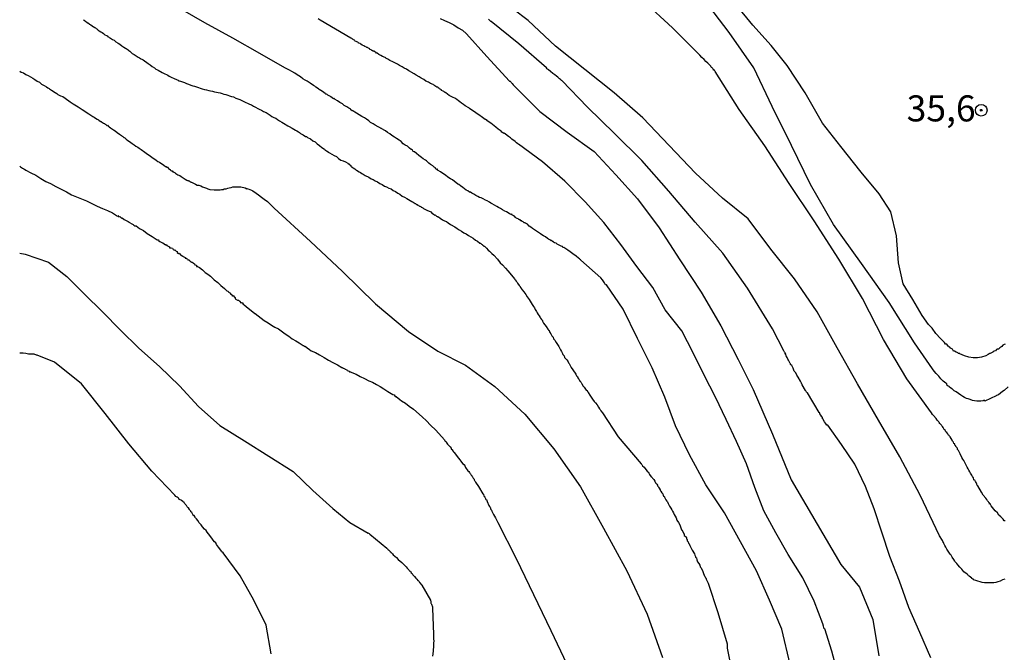
# Model space of a CAD drawing. Extents: x 182845 to 183700, y 1674219 to 1675509.
# Drawn here: x 182853 to 182947, y 1674397 to 1674458 of the extents above; entities that cross this region are included whole.
import ezdxf

# ---------------------------------------------------------------- set-up
doc = ezdxf.new("R2010")
doc.units = 0
doc.header["$MEASUREMENT"] = 0
doc.layers.get('0').update_dxf_attribs({"linetype": 'CONTINUOUS'})
for name, color, linetype in [('V-CURVA_DE_NIVEL', 40, 'CONTINUOUS'), ('V-CURVA_MESTRA', 30, 'CONTINUOUS'), ('V-PONTO_DE_APARELHO', 4, 'CONTINUOUS'), ('V-TEXTO_DE_ALTIMETRIA', 2, 'CONTINUOUS')]:
    doc.layers.add(name, color=color, linetype=linetype)

# ---------------------------------------------------------------- blocks, each defined once
blk = doc.blocks.new('805')
at = {"color": 0, "linetype": 'ByBlock', "lineweight": -2}
for radius in [0.562, 0.0806]:
    blk.add_circle((0.003, 0.002), radius, dxfattribs=at)

msp = doc.modelspace()

# ---------------------------------------------------------------- linework, layer by layer
at = {"layer": 'V-CURVA_DE_NIVEL'}
for points in [[(182947.169, 1674404.072), (182946.949, 1674403.992), (182946.729, 1674403.882), (182946.509, 1674403.812), (182946.299, 1674403.742), (182946.109, 1674403.702), (182945.889, 1674403.702), (182945.669, 1674403.702), (182945.449, 1674403.702), (182945.229, 1674403.722), (182945.009, 1674403.742), (182944.789, 1674403.812), (182944.579, 1674403.882), (182944.389, 1674403.942), (182944.169, 1674404.012), (182944.149, 1674404.052), (182944.079, 1674404.102), (182944.009, 1674404.142), (182943.989, 1674404.162), (182943.749, 1674404.342), (182943.709, 1674404.382), (182943.679, 1674404.402), (182943.639, 1674404.452), (182943.549, 1674404.552), (182943.249, 1674404.782), (182943.039, 1674405.022), (182942.839, 1674405.222), (182942.649, 1674405.442), (182942.569, 1674405.562), (182942.409, 1674405.742), (182942.359, 1674405.792), (182942.269, 1674405.962), (182942.119, 1674406.182), (182942.009, 1674406.362), (182941.969, 1674406.392), (182941.919, 1674406.452), (182941.589, 1674406.942), (182941.499, 1674407.132), (182941.409, 1674407.312), (182941.299, 1674407.492), (182941.279, 1674407.582), (182941.209, 1674407.692), (182941.169, 1674407.792), (182940.889, 1674408.232), (182939.039, 1674412.122), (182937.079, 1674415.812), (182935.049, 1674419.332), (182933.019, 1674422.832), (182931.059, 1674426.292), (182929.129, 1674429.742), (182926.959, 1674432.912), (182924.699, 1674435.762), (182922.509, 1674438.662), (182920.039, 1674440.652), (182917.459, 1674443.062), (182914.929, 1674445.722), (182912.399, 1674448.382), (182909.649, 1674450.772), (182906.829, 1674453.022), (182904.009, 1674455.272), (182901.399, 1674457.722), (182898.489, 1674459.942)], [(182926.549, 1674395.872), (182925.759, 1674399.252), (182924.569, 1674402.052), (182923.309, 1674404.852), (182921.769, 1674407.652), (182920.229, 1674410.452), (182918.439, 1674413.142), (182916.879, 1674415.992), (182915.549, 1674418.792), (182914.499, 1674421.552), (182913.289, 1674424.372), (182911.899, 1674427.192), (182910.499, 1674430.012), (182908.899, 1674432.332), (182908.819, 1674432.342), (182908.709, 1674432.542), (182908.509, 1674432.822), (182908.349, 1674433.002), (182906.429, 1674434.692), (182906.449, 1674434.722), (182906.389, 1674434.772), (182906.299, 1674434.822), (182906.219, 1674434.902), (182905.989, 1674435.082), (182905.679, 1674435.322), (182905.419, 1674435.502), (182905.179, 1674435.652), (182904.909, 1674435.852), (182904.809, 1674435.942), (182904.779, 1674435.922), (182904.719, 1674435.912), (182904.669, 1674436.012), (182904.559, 1674436.052), (182904.429, 1674436.112), (182904.299, 1674436.182), (182904.179, 1674436.252), (182904.069, 1674436.342), (182903.919, 1674436.382), (182903.829, 1674436.422), (182903.829, 1674436.472), (182903.769, 1674436.512), (182903.699, 1674436.492), (182903.649, 1674436.582), (182903.589, 1674436.562), (182903.569, 1674436.582), (182903.479, 1674436.652), (182903.339, 1674436.712), (182903.239, 1674436.782), (182903.039, 1674436.932), (182902.859, 1674437.042), (182902.709, 1674437.152), (182902.559, 1674437.242), (182902.389, 1674437.352), (182902.199, 1674437.492), (182901.979, 1674437.622), (182901.799, 1674437.752), (182901.649, 1674437.882), (182901.489, 1674437.972), (182901.319, 1674438.162), (182901.139, 1674438.262), (182901.099, 1674438.302), (182901.009, 1674438.302), (182900.919, 1674438.392), (182900.809, 1674438.432), (182900.789, 1674438.482), (182900.679, 1674438.472), (182900.629, 1674438.582), (182900.519, 1674438.612), (182900.499, 1674438.612), (182900.429, 1674438.672), (182900.339, 1674438.702), (182900.319, 1674438.702), (182900.199, 1674438.782), (182900.149, 1674438.802), (182900.149, 1674438.872), (182899.969, 1674438.962), (182899.949, 1674438.982), (182899.879, 1674438.982), (182899.799, 1674439.112), (182899.729, 1674439.092), (182899.709, 1674439.092), (182899.669, 1674439.132), (182899.639, 1674439.152), (182899.549, 1674439.202), (182899.309, 1674439.332), (182899.149, 1674439.422), (182898.909, 1674439.542), (182898.729, 1674439.652), (182898.539, 1674439.762), (182898.359, 1674439.852), (182897.919, 1674440.112), (182897.809, 1674440.182), (182897.679, 1674440.282), (182897.449, 1674440.402), (182897.279, 1674440.482), (182897.059, 1674440.592), (182896.859, 1674440.702), (182896.709, 1674440.722), (182896.549, 1674440.812), (182896.349, 1674440.922), (182896.159, 1674441.032), (182895.979, 1674441.132), (182895.839, 1674441.232), (182895.759, 1674441.252), (182895.579, 1674441.362), (182895.429, 1674441.432), (182895.279, 1674441.542), (182895.099, 1674441.682), (182894.879, 1674441.832), (182894.729, 1674441.962), (182894.639, 1674442.002), (182894.119, 1674442.422), (182893.929, 1674442.532), (182893.769, 1674442.622), (182893.349, 1674442.932), (182893.179, 1674443.042), (182892.959, 1674443.182), (182892.739, 1674443.332), (182892.689, 1674443.352), (182892.689, 1674443.432), (182892.609, 1674443.442), (182892.589, 1674443.422), (182892.489, 1674443.522), (182892.489, 1674443.572), (182892.359, 1674443.622), (182892.319, 1674443.662), (182892.229, 1674443.772), (182892.149, 1674443.812), (182892.119, 1674443.832), (182892.079, 1674443.862), (182892.009, 1674443.902), (182891.839, 1674444.032), (182891.719, 1674444.142), (182891.639, 1674444.212), (182891.609, 1674444.232), (182891.529, 1674444.302), (182891.299, 1674444.452), (182891.129, 1674444.572), (182890.889, 1674444.762), (182890.649, 1674444.942), (182890.449, 1674445.122), (182890.419, 1674445.112), (182890.319, 1674445.182), (182890.269, 1674445.312), (182890.199, 1674445.332), (182890.129, 1674445.342), (182889.979, 1674445.472), (182889.789, 1674445.642), (182889.579, 1674445.752), (182889.389, 1674445.892), (182889.179, 1674446.092), (182888.989, 1674446.242), (182888.739, 1674446.392), (182888.549, 1674446.532), (182888.299, 1674446.682), (182888.109, 1674446.832), (182887.859, 1674446.972), (182887.669, 1674447.122), (182887.599, 1674447.162), (182887.329, 1674447.322), (182887.289, 1674447.342), (182887.249, 1674447.362), (182887.209, 1674447.392), (182887.159, 1674447.412), (182886.959, 1674447.522), (182886.689, 1674447.672), (182886.499, 1674447.812), (182886.249, 1674447.942), (182886.079, 1674448.092), (182885.849, 1674448.232), (182885.659, 1674448.362), (182885.409, 1674448.512), (182884.889, 1674448.822), (182884.729, 1674448.932), (182884.539, 1674449.062), (182884.489, 1674449.042), (182884.339, 1674449.132), (182884.339, 1674449.202), (182884.159, 1674449.292), (182883.979, 1674449.422), (182883.719, 1674449.572), (182883.539, 1674449.722), (182883.279, 1674449.862), (182883.069, 1674450.012), (182882.849, 1674450.142), (182882.749, 1674450.232), (182882.679, 1674450.212), (182882.419, 1674450.402), (182882.389, 1674450.412), (182882.329, 1674450.452), (182882.129, 1674450.562), (182882.079, 1674450.602), (182881.999, 1674450.642), (182881.959, 1674450.652), (182881.869, 1674450.722), (182881.639, 1674450.892), (182881.309, 1674451.112), (182881.229, 1674451.162), (182880.999, 1674451.332), (182880.879, 1674451.402), (182880.759, 1674451.472), (182880.449, 1674451.692), (182880.169, 1674451.882), (182879.949, 1674451.992), (182879.749, 1674452.112), (182879.499, 1674452.302), (182879.199, 1674452.502), (182878.959, 1674452.662), (182878.669, 1674452.832), (182878.469, 1674452.952), (182878.199, 1674453.082), (182878.009, 1674453.172), (182875.599, 1674454.562), (182873.019, 1674456.042), (182870.319, 1674457.502), (182867.369, 1674459.212)], [(182947.189, 1674409.672), (182947.109, 1674409.672), (182946.999, 1674409.842), (182946.899, 1674409.942), (182946.799, 1674410.042), (182946.599, 1674410.222), (182946.459, 1674410.422), (182946.239, 1674410.642), (182945.869, 1674411.122), (182945.779, 1674411.242), (182945.779, 1674411.302), (182945.709, 1674411.282), (182945.689, 1674411.412), (182945.649, 1674411.432), (182945.609, 1674411.482), (182945.579, 1674411.522), (182945.519, 1674411.592), (182945.449, 1674411.702), (182945.339, 1674411.852), (182945.099, 1674412.122), (182944.919, 1674412.432), (182944.569, 1674413.022), (182944.559, 1674413.052), (182944.499, 1674413.052), (182944.469, 1674413.182), (182944.409, 1674413.352), (182944.369, 1674413.462), (182944.299, 1674413.562), (182944.229, 1674413.542), (182944.209, 1674413.622), (182944.149, 1674413.792), (182944.059, 1674413.932), (182943.989, 1674414.042), (182943.889, 1674414.232), (182943.819, 1674414.372), (182943.729, 1674414.522), (182943.659, 1674414.652), (182943.559, 1674414.812), (182943.399, 1674415.142), (182943.329, 1674415.272), (182943.219, 1674415.472), (182943.149, 1674415.602), (182943.049, 1674415.762), (182942.889, 1674416.092), (182942.709, 1674416.422), (182942.629, 1674416.532), (182942.609, 1674416.622), (182942.579, 1674416.682), (182942.469, 1674416.802), (182942.449, 1674416.862), (182942.409, 1674416.912), (182942.379, 1674416.972), (182942.359, 1674417.062), (182942.279, 1674417.082), (182942.279, 1674417.112), (182942.249, 1674417.222), (182942.159, 1674417.312), (182942.099, 1674417.412), (182942.029, 1674417.562), (182941.909, 1674417.732), (182941.879, 1674417.782), (182941.859, 1674417.792), (182941.829, 1674417.852), (182941.769, 1674417.882), (182941.699, 1674418.012), (182941.609, 1674418.142), (182941.519, 1674418.212), (182941.429, 1674418.362), (182941.429, 1674418.402), (182941.329, 1674418.452), (182941.239, 1674418.622), (182941.169, 1674418.742), (182941.129, 1674418.782), (182941.079, 1674418.852), (182941.039, 1674418.912), (182941.019, 1674418.932), (182940.929, 1674419.032), (182940.879, 1674419.112), (182940.839, 1674419.162), (182940.779, 1674419.242), (182940.669, 1674419.352), (182940.579, 1674419.502), (182940.329, 1674419.792), (182940.229, 1674419.892), (182940.139, 1674420.042), (182937.749, 1674423.292), (182935.509, 1674427.092), (182933.489, 1674431.032), (182931.229, 1674434.812), (182928.849, 1674438.472), (182926.449, 1674442.072), (182924.119, 1674445.672), (182921.659, 1674449.172), (182919.359, 1674452.832), (182919.309, 1674452.882), (182919.269, 1674452.942), (182919.229, 1674452.962), (182919.159, 1674453.052), (182919.109, 1674453.102), (182919.069, 1674453.162), (182919.009, 1674453.212), (182918.969, 1674453.252), (182918.919, 1674453.322), (182918.809, 1674453.452), (182918.629, 1674453.642), (182918.459, 1674453.802), (182918.279, 1674453.982), (182918.079, 1674454.182), (182917.879, 1674454.402), (182915.259, 1674457.022), (182912.449, 1674459.592)], [(182947.479, 1674422.552), (182947.099, 1674422.202), (182946.949, 1674422.092), (182946.549, 1674421.782), (182946.369, 1674421.692), (182946.349, 1674421.672), (182945.259, 1674421.172), (182945.189, 1674421.252), (182945.049, 1674421.192), (182944.869, 1674421.162), (182944.649, 1674421.162), (182944.469, 1674421.162), (182944.249, 1674421.192), (182944.059, 1674421.232), (182943.839, 1674421.322), (182943.659, 1674421.382), (182943.479, 1674421.432), (182943.289, 1674421.512), (182943.129, 1674421.612), (182942.939, 1674421.742), (182942.489, 1674422.072), (182942.319, 1674422.162), (182942.099, 1674422.332), (182942.079, 1674422.352), (182942.069, 1674422.362), (182941.869, 1674422.512), (182941.829, 1674422.572), (182941.729, 1674422.602), (182941.639, 1674422.682), (182941.609, 1674422.812), (182941.499, 1674422.882), (182941.259, 1674423.082), (182941.019, 1674423.322), (182940.819, 1674423.552), (182940.579, 1674423.812), (182940.399, 1674424.032), (182940.219, 1674424.252), (182938.509, 1674426.752), (182936.069, 1674430.652), (182933.399, 1674434.392), (182930.699, 1674438.132), (182928.489, 1674441.962), (182926.669, 1674445.722), (182924.829, 1674449.462), (182923.059, 1674453.172), (182920.689, 1674456.582), (182918.319, 1674459.712)], [(182858.659, 1674457.802), (182858.709, 1674457.752), (182858.749, 1674457.752), (182858.779, 1674457.702), (182858.889, 1674457.642), (182858.999, 1674457.552), (182859.129, 1674457.472), (182859.179, 1674457.462), (182859.199, 1674457.382), (182859.259, 1674457.382), (182859.299, 1674457.352), (182859.369, 1674457.312), (182859.389, 1674457.292), (182859.639, 1674457.122), (182859.659, 1674457.112), (182859.769, 1674457.042), (182859.809, 1674457.022), (182859.899, 1674456.952), (182859.949, 1674456.912), (182860.079, 1674456.802), (182860.189, 1674456.722), (182860.319, 1674456.632), (182860.449, 1674456.562), (182860.579, 1674456.472), (182860.719, 1674456.362), (182860.869, 1674456.272), (182860.959, 1674456.252), (182860.979, 1674456.182), (182861.069, 1674456.142), (182861.089, 1674456.142), (182861.149, 1674456.092), (182861.259, 1674456.012), (182861.439, 1674455.902), (182861.619, 1674455.832), (182861.789, 1674455.682), (182861.989, 1674455.542), (182862.169, 1674455.442), (182862.349, 1674455.302), (182862.539, 1674455.172), (182862.699, 1674455.062), (182862.759, 1674455.022), (182862.849, 1674454.972), (182862.879, 1674454.932), (182862.969, 1674454.902), (182862.969, 1674454.882), (182863.009, 1674454.842), (182863.119, 1674454.772), (182863.339, 1674454.562), (182863.529, 1674454.472), (182863.739, 1674454.342), (182863.929, 1674454.202), (182863.999, 1674454.172), (182864.049, 1674454.132), (182864.139, 1674454.072), (182864.179, 1674454.052), (182864.259, 1674454.022), (182864.399, 1674453.932), (182864.879, 1674453.582), (182865.079, 1674453.452), (182865.259, 1674453.302), (182865.499, 1674453.162), (182865.619, 1674453.062), (182865.789, 1674452.972), (182865.839, 1674452.962), (182866.229, 1674452.732), (182866.339, 1674452.662), (182866.489, 1674452.592), (182866.639, 1674452.552), (182866.759, 1674452.462), (182866.899, 1674452.392), (182867.019, 1674452.322), (182867.159, 1674452.242), (182867.329, 1674452.172), (182867.659, 1674452.022), (182867.799, 1674451.992), (182867.799, 1674451.922), (182867.989, 1674451.892), (182868.169, 1674451.842), (182868.359, 1674451.772), (182868.569, 1674451.672), (182868.759, 1674451.602), (182868.979, 1674451.512), (182869.159, 1674451.452), (182869.339, 1674451.402), (182869.529, 1674451.342), (182869.709, 1674451.292), (182869.889, 1674451.222), (182870.079, 1674451.162), (182870.289, 1674451.112), (182870.479, 1674451.052), (182870.699, 1674451.002), (182870.879, 1674450.962), (182871.059, 1674450.922), (182871.249, 1674450.872), (182871.429, 1674450.852), (182871.609, 1674450.822), (182871.789, 1674450.762), (182871.979, 1674450.722), (182872.159, 1674450.652), (182872.339, 1674450.602), (182872.529, 1674450.542), (182872.709, 1674450.492), (182872.889, 1674450.432), (182873.079, 1674450.382), (182873.299, 1674450.252), (182873.479, 1674450.212), (182873.699, 1674450.142), (182873.879, 1674450.032), (182874.059, 1674449.952), (182874.249, 1674449.862), (182874.429, 1674449.792), (182874.609, 1674449.702), (182874.799, 1674449.612), (182875.009, 1674449.482), (182875.199, 1674449.392), (182875.419, 1674449.262), (182875.599, 1674449.172), (182875.779, 1674449.102), (182875.949, 1674448.992), (182876.219, 1674448.882), (182876.409, 1674448.752), (182876.589, 1674448.622), (182876.769, 1674448.512), (182876.949, 1674448.402), (182877.139, 1674448.332), (182877.299, 1674448.222), (182877.499, 1674448.072), (182877.719, 1674447.962), (182877.889, 1674447.852), (182878.309, 1674447.612), (182878.489, 1674447.522), (182878.559, 1674447.472), (182878.599, 1674447.452), (182878.649, 1674447.412), (182878.709, 1674447.392), (182878.889, 1674447.272), (182879.039, 1674447.192), (182879.169, 1674447.122), (182879.329, 1674447.032), (182879.389, 1674446.982), (182879.419, 1674446.952), (182879.509, 1674446.882), (182879.769, 1674446.732), (182879.989, 1674446.592), (182880.109, 1674446.572), (182880.149, 1674446.522), (182880.189, 1674446.482), (182880.469, 1674446.352), (182880.689, 1674446.182), (182880.909, 1674446.062), (182881.129, 1674445.882), (182881.329, 1674445.732), (182881.579, 1674445.512), (182881.819, 1674445.362), (182881.819, 1674445.352), (182881.849, 1674445.312), (182881.889, 1674445.272), (182881.939, 1674445.272), (182881.979, 1674445.222), (182882.019, 1674445.202), (182882.079, 1674445.162), (182882.199, 1674445.072), (182882.239, 1674445.032), (182882.299, 1674445.002), (182882.519, 1674444.892), (182882.739, 1674444.742), (182882.959, 1674444.652), (182883.169, 1674444.482), (182883.389, 1674444.322), (182883.609, 1674444.232), (182883.829, 1674444.162), (182884.049, 1674444.012), (182884.089, 1674443.942), (182884.159, 1674443.942), (182884.209, 1674443.922), (182884.209, 1674443.852), (182884.349, 1674443.812), (182884.349, 1674443.742), (182884.439, 1674443.662), (182884.489, 1674443.652), (182884.579, 1674443.572), (182884.729, 1674443.482), (182884.819, 1674443.392), (182884.899, 1674443.362), (182885.149, 1674443.202), (182885.279, 1674443.132), (182885.399, 1674443.042), (182885.529, 1674442.962), (182885.719, 1674442.852), (182886.069, 1674442.662), (182886.289, 1674442.512), (182886.499, 1674442.442), (182886.689, 1674442.332), (182886.909, 1674442.222), (182887.129, 1674442.072), (182887.349, 1674441.962), (182887.569, 1674441.812), (182887.789, 1674441.742), (182887.999, 1674441.632), (182888.219, 1674441.542), (182888.409, 1674441.412), (182888.629, 1674441.302), (182888.849, 1674441.132), (182889.069, 1674441.052), (182889.289, 1674440.862), (182889.509, 1674440.752), (182889.719, 1674440.612), (182890.199, 1674440.332), (182890.349, 1674440.262), (182890.529, 1674440.152), (182890.569, 1674440.152), (182890.639, 1674440.082), (182890.669, 1674440.062), (182890.759, 1674440.042), (182890.759, 1674439.972), (182890.909, 1674439.932), (182890.929, 1674439.892), (182890.969, 1674439.892), (182891.059, 1674439.862), (182891.119, 1674439.782), (182891.189, 1674439.772), (182891.259, 1674439.732), (182891.329, 1674439.672), (182891.519, 1674439.562), (182891.659, 1674439.512), (182892.029, 1674439.332), (182892.169, 1674439.202), (182892.249, 1674439.162), (182892.409, 1674439.032), (182892.449, 1674439.072), (182892.579, 1674438.922), (182892.629, 1674438.912), (182892.669, 1674438.892), (182892.709, 1674438.872), (182892.759, 1674438.852), (182892.919, 1674438.742), (182893.159, 1674438.592), (182893.349, 1674438.482), (182893.529, 1674438.412), (182893.689, 1674438.282), (182893.929, 1674438.122), (182894.339, 1674437.912), (182894.549, 1674437.752), (182894.769, 1674437.622), (182894.989, 1674437.502), (182895.209, 1674437.332), (182895.429, 1674437.242), (182895.649, 1674437.072), (182895.869, 1674436.962), (182896.089, 1674436.802), (182896.309, 1674436.632), (182896.529, 1674436.542), (182896.749, 1674436.342), (182896.759, 1674436.342), (182896.799, 1674436.332), (182896.899, 1674436.232), (182896.949, 1674436.212), (182896.949, 1674436.202), (182896.989, 1674436.162), (182897.019, 1674436.142), (182897.109, 1674436.092), (182897.129, 1674436.052), (182897.209, 1674436.002), (182897.369, 1674435.852), (182897.549, 1674435.672), (182897.659, 1674435.562), (182897.879, 1674435.352), (182898.079, 1674435.172), (182898.429, 1674434.792), (182898.699, 1674434.462), (182898.919, 1674434.262), (182899.199, 1674433.952), (182899.419, 1674433.692), (182899.619, 1674433.442), (182900.059, 1674432.922), (182900.099, 1674432.852), (182900.129, 1674432.812), (182900.219, 1674432.692), (182900.259, 1674432.652), (182900.299, 1674432.612), (182900.329, 1674432.562), (182900.369, 1674432.502), (182900.529, 1674432.272), (182900.569, 1674432.212), (182900.609, 1674432.172), (182900.629, 1674432.122), (182900.679, 1674432.082), (182900.719, 1674431.992), (182900.809, 1674431.862), (182900.959, 1674431.662), (182901.149, 1674431.392), (182901.299, 1674431.172), (182901.479, 1674430.932), (182901.759, 1674430.442), (182901.909, 1674430.252), (182901.999, 1674430.112), (182902.049, 1674429.982), (182902.179, 1674429.782), (182902.249, 1674429.652), (182902.359, 1674429.492), (182902.439, 1674429.372), (182902.529, 1674429.192), (182902.579, 1674429.132), (182902.669, 1674428.992), (182902.749, 1674428.922), (182902.749, 1674428.832), (182902.779, 1674428.792), (182902.859, 1674428.662), (182903.109, 1674428.332), (182903.259, 1674428.092), (182903.299, 1674428.062), (182903.339, 1674427.982), (182903.389, 1674427.952), (182903.479, 1674427.772), (182903.549, 1674427.642), (182903.659, 1674427.442), (182903.769, 1674427.302), (182903.829, 1674427.142), (182903.959, 1674427.012), (182904.079, 1674426.782), (182904.319, 1674426.412), (182904.499, 1674426.082), (182904.589, 1674425.932), (182904.669, 1674425.752), (182904.709, 1674425.642), (182904.779, 1674425.582), (182904.829, 1674425.532), (182904.889, 1674425.352), (182905.089, 1674425.132), (182905.179, 1674425.002), (182905.179, 1674424.932), (182905.219, 1674424.932), (182905.259, 1674424.852), (182905.309, 1674424.772), (182905.419, 1674424.582), (182905.529, 1674424.402), (182905.679, 1674424.182), (182905.949, 1674423.742), (182906.039, 1674423.592), (182906.079, 1674423.532), (182906.109, 1674423.522), (182906.129, 1674423.462), (182906.169, 1674423.392), (182906.219, 1674423.302), (182906.279, 1674423.242), (182906.349, 1674423.082), (182906.409, 1674423.042), (182906.429, 1674422.972), (182906.459, 1674422.952), (182906.549, 1674422.812), (182906.679, 1674422.612), (182906.769, 1674422.492), (182906.899, 1674422.312), (182906.969, 1674422.222), (182907.009, 1674422.172), (182907.099, 1674422.052), (182907.159, 1674421.982), (182907.319, 1674421.732), (182907.429, 1674421.542), (182907.559, 1674421.362), (182907.709, 1674421.142), (182907.839, 1674420.992), (182907.999, 1674420.812), (182908.129, 1674420.592), (182908.249, 1674420.422), (182908.289, 1674420.372), (182908.329, 1674420.312), (182908.379, 1674420.232), (182908.509, 1674420.042), (182910.029, 1674417.732), (182912.239, 1674415.142), (182912.259, 1674415.102), (182912.299, 1674415.082), (182912.339, 1674415.012), (182912.369, 1674414.962), (182912.519, 1674414.812), (182912.699, 1674414.592), (182912.829, 1674414.442), (182912.829, 1674414.372), (182912.899, 1674414.392), (182912.959, 1674414.262), (182913.049, 1674414.112), (182913.209, 1674413.902), (182913.249, 1674413.862), (182913.289, 1674413.822), (182913.339, 1674413.782), (182913.449, 1674413.642), (182913.559, 1674413.472), (182913.629, 1674413.332), (182913.669, 1674413.262), (182913.689, 1674413.242), (182913.729, 1674413.202), (182913.799, 1674413.092), (182913.819, 1674413.032), (182913.859, 1674412.982), (182913.889, 1674412.912), (182913.959, 1674412.802), (182914.069, 1674412.652), (182914.069, 1674412.612), (182914.109, 1674412.542), (182914.139, 1674412.522), (182914.239, 1674412.362), (182914.309, 1674412.252), (182914.349, 1674412.102), (182914.369, 1674412.042), (182914.439, 1674412.052), (182914.479, 1674411.952), (182914.549, 1674411.812), (182914.619, 1674411.672), (182914.709, 1674411.542), (182914.769, 1674411.502), (182914.819, 1674411.342), (182914.899, 1674411.192), (182914.969, 1674411.072), (182915.099, 1674410.872), (182915.169, 1674410.712), (182915.239, 1674410.602), (182915.339, 1674410.422), (182915.409, 1674410.292), (182915.589, 1674409.952), (182915.679, 1674409.732), (182915.809, 1674409.512), (182915.939, 1674409.292), (182916.119, 1674408.812), (182916.159, 1674408.772), (182916.229, 1674408.642), (182916.289, 1674408.482), (182916.319, 1674408.462), (182916.359, 1674408.412), (182916.379, 1674408.262), (182916.449, 1674408.212), (182916.489, 1674408.152), (182916.579, 1674408.022), (182916.579, 1674407.932), (182916.619, 1674407.902), (182916.649, 1674407.892), (182916.669, 1674407.792), (182916.669, 1674407.732), (182916.759, 1674407.662), (182916.799, 1674407.492), (182916.849, 1674407.462), (182916.889, 1674407.382), (182916.929, 1674407.312), (182917.089, 1674406.982), (182917.149, 1674406.842), (182917.349, 1674406.512), (182917.399, 1674406.362), (182917.439, 1674406.292), (182917.469, 1674406.252), (182917.469, 1674406.232), (182917.469, 1674406.182), (182917.569, 1674406.122), (182917.599, 1674405.922), (182917.659, 1674405.742), (182917.769, 1674405.572), (182917.859, 1674405.422), (182917.909, 1674405.262), (182917.989, 1674405.152), (182918.149, 1674404.802), (182918.239, 1674404.602), (182918.279, 1674404.462), (182918.279, 1674404.432), (182918.339, 1674404.342), (182918.409, 1674404.202), (182918.469, 1674404.122), (182918.469, 1674404.072), (182918.499, 1674403.992), (182918.569, 1674403.872), (182918.669, 1674403.682), (182919.609, 1674400.852), (182920.499, 1674397.862), (182920.509, 1674397.722), (182920.509, 1674397.582), (182920.509, 1674397.432), (182921.029, 1674394.682)], [(182931.149, 1674394.882), (182930.569, 1674397.152), (182929.889, 1674399.282), (182929.859, 1674399.312), (182929.829, 1674399.292), (182929.769, 1674399.552), (182929.699, 1674399.772), (182928.869, 1674401.952), (182927.779, 1674404.202), (182926.359, 1674406.422), (182925.169, 1674408.532), (182924.029, 1674410.642), (182923.169, 1674412.882), (182922.349, 1674415.132), (182921.399, 1674417.282), (182920.399, 1674419.412), (182919.369, 1674421.542), (182918.299, 1674423.672), (182917.229, 1674425.802), (182916.159, 1674427.932), (182914.559, 1674429.922), (182913.349, 1674432.072), (182911.809, 1674434.112), (182910.269, 1674436.212), (182908.639, 1674438.312), (182906.869, 1674440.322), (182904.909, 1674442.292), (182902.769, 1674444.142), (182900.439, 1674445.852), (182900.329, 1674445.912), (182900.329, 1674445.972), (182900.299, 1674445.982), (182900.279, 1674445.982), (182900.239, 1674446.022), (182900.199, 1674446.042), (182900.169, 1674446.082), (182900.149, 1674446.092), (182899.819, 1674446.332), (182899.679, 1674446.462), (182899.489, 1674446.592), (182899.359, 1674446.682), (182899.169, 1674446.832), (182899.089, 1674446.902), (182899.049, 1674446.862), (182898.929, 1674446.972), (182898.849, 1674447.012), (182898.779, 1674447.082), (182898.499, 1674447.302), (182898.269, 1674447.492), (182897.789, 1674447.872), (182897.449, 1674448.072), (182897.429, 1674448.112), (182897.299, 1674448.202), (182897.259, 1674448.222), (182897.129, 1674448.312), (182896.999, 1674448.402), (182896.879, 1674448.512), (182896.759, 1674448.582), (182896.639, 1674448.672), (182896.489, 1674448.752), (182896.359, 1674448.842), (182896.229, 1674448.952), (182896.059, 1674449.062), (182895.739, 1674449.282), (182895.699, 1674449.322), (182895.339, 1674449.532), (182895.169, 1674449.662), (182894.989, 1674449.792), (182894.829, 1674449.902), (182894.679, 1674450.012), (182894.519, 1674450.122), (182894.339, 1674450.252), (182894.189, 1674450.322), (182894.179, 1674450.342), (182893.789, 1674450.522), (182893.639, 1674450.652), (182893.469, 1674450.762), (182893.399, 1674450.822), (182893.399, 1674450.832), (182893.329, 1674450.852), (182893.269, 1674450.902), (182893.229, 1674450.922), (182893.069, 1674451.012), (182893.069, 1674451.042), (182893.069, 1674451.052), (182892.979, 1674451.092), (182892.939, 1674451.142), (182892.879, 1674451.162), (182892.869, 1674451.182), (182892.849, 1674451.182), (182892.739, 1674451.252), (182892.709, 1674451.312), (182892.649, 1674451.332), (182892.609, 1674451.312), (182892.499, 1674451.382), (182892.429, 1674451.452), (182892.339, 1674451.512), (182892.299, 1674451.532), (182892.249, 1674451.562), (182891.989, 1674451.672), (182891.809, 1674451.802), (182891.549, 1674451.912), (182891.369, 1674452.062), (182891.119, 1674452.172), (182890.909, 1674452.302), (182890.639, 1674452.462), (182890.419, 1674452.592), (182890.309, 1674452.652), (182890.269, 1674452.682), (182889.909, 1674452.902), (182889.689, 1674453.052), (182889.469, 1674453.142), (182889.279, 1674453.272), (182889.029, 1674453.392), (182888.839, 1674453.522), (182888.589, 1674453.652), (182888.389, 1674453.762), (182888.109, 1674453.892), (182887.899, 1674454.022), (182887.709, 1674454.122), (182887.709, 1674454.152), (182887.639, 1674454.162), (182887.399, 1674454.272), (182887.239, 1674454.362), (182887.049, 1674454.472), (182886.869, 1674454.602), (182886.799, 1674454.592), (182886.759, 1674454.682), (182886.609, 1674454.702), (182886.609, 1674454.772), (182886.469, 1674454.782), (182886.449, 1674454.822), (182886.409, 1674454.842), (182886.369, 1674454.842), (182886.339, 1674454.882), (182886.289, 1674454.892), (182886.189, 1674454.932), (182886.189, 1674455.012), (182885.989, 1674455.102), (182885.939, 1674455.122), (182885.899, 1674455.132), (182885.849, 1674455.172), (182885.699, 1674455.222), (182885.589, 1674455.302), (182885.439, 1674455.352), (182885.309, 1674455.442), (182885.259, 1674455.502), (182885.089, 1674455.542), (182885.089, 1674455.592), (182885.019, 1674455.632), (182884.779, 1674455.752), (182884.749, 1674455.762), (182884.689, 1674455.832), (182884.619, 1674455.862), (182884.599, 1674455.872), (182884.559, 1674455.902), (182884.529, 1674455.922), (182884.489, 1674455.942), (182884.459, 1674455.982), (182884.349, 1674456.012), (182881.399, 1674457.772), (182881.199, 1674457.882)], [(182940.059, 1674396.522), (182939.009, 1674398.932), (182937.959, 1674401.342), (182937.049, 1674403.862), (182936.119, 1674406.252), (182935.369, 1674408.572), (182934.629, 1674410.822), (182933.789, 1674412.972), (182932.769, 1674415.102), (182931.489, 1674417.002), (182930.169, 1674418.852), (182930.089, 1674418.872), (182929.949, 1674419.062), (182929.839, 1674419.162), (182929.679, 1674419.462), (182929.659, 1674419.462), (182929.659, 1674419.612), (182929.589, 1674419.662), (182929.499, 1674419.832), (182929.399, 1674419.932), (182929.389, 1674420.042), (182929.329, 1674420.082), (182928.219, 1674421.972), (182928.139, 1674422.002), (182928.109, 1674422.042), (182928.089, 1674422.092), (182928.049, 1674422.162), (182928.029, 1674422.202), (182927.719, 1674422.722), (182927.629, 1674422.902), (182927.539, 1674423.082), (182927.319, 1674423.482), (182927.189, 1674423.672), (182927.099, 1674423.892), (182926.949, 1674424.032), (182926.839, 1674424.332), (182926.719, 1674424.582), (182926.609, 1674424.662), (182926.589, 1674424.692), (182926.569, 1674424.762), (182926.549, 1674424.782), (182926.519, 1674424.832), (182926.479, 1674424.912), (182926.439, 1674424.962), (182926.389, 1674425.092), (182926.329, 1674425.202), (182926.259, 1674425.352), (182926.179, 1674425.502), (182926.129, 1674425.642), (182926.129, 1674425.702), (182926.069, 1674425.692), (182926.069, 1674425.792), (182926.019, 1674425.882), (182925.949, 1674426.002), (182924.839, 1674428.102), (182922.459, 1674432.022), (182920.079, 1674435.382), (182917.429, 1674438.352), (182914.899, 1674441.322), (182912.289, 1674444.262), (182909.679, 1674446.882), (182907.069, 1674449.402), (182904.629, 1674451.972), (182904.579, 1674451.952), (182904.489, 1674452.042), (182904.399, 1674452.132), (182904.299, 1674452.212), (182904.259, 1674452.222), (182904.229, 1674452.282), (182904.099, 1674452.372), (182903.939, 1674452.502), (182903.739, 1674452.642), (182903.539, 1674452.832), (182903.329, 1674452.992), (182903.319, 1674453.032), (182903.239, 1674453.052), (182903.209, 1674453.072), (182903.129, 1674453.162), (182900.479, 1674455.472), (182897.839, 1674457.642), (182897.809, 1674457.642), (182897.769, 1674457.662), (182897.669, 1674457.772), (182897.569, 1674457.842)], [(182852.54, 1674452.86), (182852.689, 1674452.772), (182852.909, 1674452.702), (182853.129, 1674452.532), (182853.349, 1674452.432), (182853.569, 1674452.322), (182853.789, 1674452.172), (182854.009, 1674452.062), (182854.229, 1674451.892), (182854.449, 1674451.802), (182854.629, 1674451.622), (182854.889, 1674451.492), (182855.109, 1674451.352), (182855.229, 1674451.272), (182855.359, 1674451.182), (182855.399, 1674451.162), (182855.589, 1674451.042), (182855.949, 1674450.802), (182856.109, 1674450.722), (182856.189, 1674450.632), (182856.459, 1674450.502), (182856.679, 1674450.412), (182856.899, 1674450.272), (182857.389, 1674449.922), (182857.669, 1674449.722), (182858.149, 1674449.422), (182858.549, 1674449.172), (182858.699, 1674449.082), (182858.819, 1674448.992), (182859.169, 1674448.772), (182859.569, 1674448.512), (182859.699, 1674448.442), (182859.829, 1674448.352), (182859.979, 1674448.252), (182860.099, 1674448.182), (182860.099, 1674448.162), (182860.139, 1674448.142), (182860.189, 1674448.092), (182860.249, 1674448.092), (182860.319, 1674448.032), (182860.359, 1674448.012), (182860.409, 1674447.982), (182860.599, 1674447.852), (182860.669, 1674447.832), (182860.699, 1674447.822), (182860.759, 1674447.762), (182860.829, 1674447.722), (182860.869, 1674447.682), (182860.919, 1674447.652), (182860.959, 1674447.672), (182861.039, 1674447.562), (182861.089, 1674447.542), (182861.139, 1674447.502), (182861.249, 1674447.412), (182861.549, 1674447.212), (182861.709, 1674447.122), (182861.909, 1674446.972), (182862.129, 1674446.812), (182862.319, 1674446.682), (182862.329, 1674446.682), (182862.399, 1674446.612), (182862.459, 1674446.572), (182862.549, 1674446.502), (182862.589, 1674446.482), (182862.629, 1674446.462), (182862.679, 1674446.422), (182862.769, 1674446.332), (182862.939, 1674446.202), (182863.099, 1674446.112), (182863.359, 1674445.912), (182863.539, 1674445.782), (182863.699, 1674445.662), (182863.889, 1674445.562), (182864.019, 1674445.472), (182864.219, 1674445.332), (182864.569, 1674445.072), (182864.699, 1674444.972), (182865.099, 1674444.702), (182865.219, 1674444.592), (182865.649, 1674444.302), (182865.809, 1674444.192), (182865.979, 1674444.102), (182866.379, 1674443.832), (182866.559, 1674443.702), (182866.599, 1674443.702), (182866.689, 1674443.612), (182866.709, 1674443.642), (182866.729, 1674443.642), (182866.819, 1674443.522), (182866.929, 1674443.442), (182866.979, 1674443.422), (182867.009, 1674443.372), (182867.069, 1674443.312), (182867.129, 1674443.282), (182867.199, 1674443.292), (182867.249, 1674443.202), (182867.309, 1674443.202), (182867.359, 1674443.152), (182867.419, 1674443.112), (182867.459, 1674443.092), (182867.489, 1674443.072), (182867.549, 1674443.042), (182867.729, 1674442.912), (182867.919, 1674442.822), (182868.059, 1674442.732), (182868.249, 1674442.602), (182868.429, 1674442.472), (182868.609, 1674442.402), (182868.659, 1674442.362), (182868.739, 1674442.362), (182868.769, 1674442.312), (182868.809, 1674442.332), (182868.869, 1674442.272), (182868.899, 1674442.252), (182868.959, 1674442.222), (182868.989, 1674442.202), (182869.049, 1674442.182), (182869.229, 1674442.092), (182869.419, 1674442.012), (182869.599, 1674441.922), (182869.749, 1674441.902), (182869.929, 1674441.832), (182870.109, 1674441.762), (182870.289, 1674441.682), (182870.479, 1674441.612), (182870.619, 1674441.572), (182870.809, 1674441.502), (182871.209, 1674441.452), (182871.359, 1674441.452), (182871.499, 1674441.462), (182871.649, 1674441.462), (182871.789, 1674441.462), (182871.919, 1674441.482), (182871.979, 1674441.502), (182872.119, 1674441.502), (182872.139, 1674441.522), (182872.169, 1674441.542), (182872.249, 1674441.572), (182872.379, 1674441.572), (182872.529, 1674441.612), (182872.669, 1674441.652), (182872.859, 1674441.682), (182872.999, 1674441.742), (182873.149, 1674441.762), (182873.329, 1674441.762), (182873.479, 1674441.762), (182873.619, 1674441.762), (182873.769, 1674441.742), (182873.919, 1674441.722), (182874.059, 1674441.682), (182874.209, 1674441.652), (182874.359, 1674441.572), (182874.389, 1674441.592), (182874.449, 1674441.522), (182874.499, 1674441.542), (182874.649, 1674441.502), (182874.799, 1674441.432), (182874.939, 1674441.352), (182875.269, 1674441.152), (182875.469, 1674440.982), (182875.779, 1674440.752), (182876.039, 1674440.552), (182876.329, 1674440.332), (182876.529, 1674440.132), (182876.969, 1674439.692), (182880.469, 1674436.512), (182883.559, 1674433.612), (182886.729, 1674430.512), (182889.899, 1674427.842), (182892.719, 1674425.952), (182895.349, 1674424.612), (182898.189, 1674422.572), (182901.049, 1674419.912), (182903.859, 1674416.592), (182906.419, 1674412.922), (182908.609, 1674408.952), (182910.869, 1674404.872), (182912.819, 1674400.702), (182914.289, 1674396.532)], [(182852.54, 1674435.367), (182853.079, 1674435.272), (182855.309, 1674434.512), (182857.079, 1674433.132), (182858.759, 1674431.452), (182860.489, 1674429.742), (182862.229, 1674427.992), (182863.969, 1674426.242), (182865.969, 1674424.492), (182867.899, 1674422.642), (182869.719, 1674420.652), (182871.769, 1674418.832), (182874.119, 1674417.352), (182876.469, 1674415.872), (182878.799, 1674414.392), (182880.689, 1674412.572), (182882.619, 1674410.862), (182884.259, 1674409.522), (182885.999, 1674408.492), (182886.009, 1674408.502), (182886.049, 1674408.482), (182886.099, 1674408.442), (182886.179, 1674408.392), (182887.809, 1674407.032), (182887.859, 1674406.982), (182887.889, 1674406.922), (182887.959, 1674406.892), (182887.979, 1674406.852), (182888.019, 1674406.822), (182888.109, 1674406.742), (182888.109, 1674406.722), (182888.149, 1674406.692), (182888.199, 1674406.632), (182888.239, 1674406.612), (182888.279, 1674406.562), (182888.309, 1674406.542), (182888.349, 1674406.502), (182888.419, 1674406.412), (182888.589, 1674406.282), (182888.749, 1674406.142), (182888.899, 1674405.962), (182889.249, 1674405.662), (182889.669, 1674405.242), (182889.759, 1674405.132), (182889.879, 1674404.992), (182889.919, 1674404.952), (182889.959, 1674404.912), (182890.019, 1674404.842), (182890.029, 1674404.822), (182890.089, 1674404.822), (182890.139, 1674404.682), (182890.229, 1674404.602), (182890.319, 1674404.472), (182890.469, 1674404.312), (182890.599, 1674404.162), (182890.689, 1674404.072), (182890.799, 1674403.942), (182890.839, 1674403.912), (182890.899, 1674403.832), (182890.949, 1674403.742), (182891.179, 1674403.482), (182891.999, 1674402.052), (182892.039, 1674401.902), (182892.039, 1674401.752), (182892.079, 1674401.732), (182892.099, 1674401.652), (182892.179, 1674401.412), (182892.189, 1674401.382), (182892.209, 1674401.272), (182892.289, 1674398.742), (182892.299, 1674398.532), (182892.299, 1674398.312), (182892.319, 1674398.132), (182892.299, 1674397.912), (182892.299, 1674397.722), (182892.279, 1674397.542), (182892.249, 1674397.322), (182892.249, 1674397.142), (182892.189, 1674396.662)], [(182876.689, 1674396.892), (182876.219, 1674399.652), (182875.029, 1674402.042), (182873.709, 1674404.402), (182872.079, 1674406.582), (182871.959, 1674406.692), (182871.919, 1674406.762), (182871.779, 1674406.982), (182871.649, 1674407.142), (182871.459, 1674407.382), (182871.389, 1674407.552), (182871.259, 1674407.662), (182871.129, 1674407.822), (182870.989, 1674407.992), (182870.679, 1674408.412), (182870.559, 1674408.592), (182870.439, 1674408.742), (182870.289, 1674408.882), (182870.109, 1674409.082), (182869.959, 1674409.272), (182869.779, 1674409.492), (182869.649, 1674409.692), (182869.539, 1674409.852), (182869.469, 1674409.932), (182869.429, 1674409.962), (182869.389, 1674410.022), (182869.299, 1674410.182), (182869.249, 1674410.182), (182869.229, 1674410.162), (182869.079, 1674410.462), (182869.069, 1674410.462), (182868.989, 1674410.542), (182868.969, 1674410.602), (182868.899, 1674410.682), (182868.839, 1674410.762), (182868.749, 1674410.902), (182868.719, 1674410.932), (182868.659, 1674410.972), (182868.639, 1674411.022), (182868.589, 1674411.062), (182868.569, 1674411.152), (182868.519, 1674411.172), (182868.429, 1674411.282), (182868.389, 1674411.342), (182868.329, 1674411.412), (182868.329, 1674411.462), (182868.229, 1674411.482), (182868.209, 1674411.522), (182868.079, 1674411.632), (182868.059, 1674411.662), (182867.949, 1674411.682), (182867.839, 1674411.742), (182867.839, 1674411.812), (182867.769, 1674411.862), (182867.659, 1674411.932), (182867.549, 1674412.012), (182867.439, 1674412.142), (182865.239, 1674414.432), (182863.029, 1674417.072), (182860.749, 1674419.992), (182858.469, 1674422.842), (182855.889, 1674424.902), (182854.219, 1674425.582), (182854.189, 1674425.592), (182854.149, 1674425.592), (182853.939, 1674425.662), (182853.649, 1674425.682), (182853.389, 1674425.692), (182853.129, 1674425.752), (182852.879, 1674425.772), (182852.619, 1674425.772), (182852.54, 1674425.777)]]:
    msp.add_lwpolyline(points, dxfattribs=at)
at = {"layer": 'V-CURVA_MESTRA'}
for points in [[(182947.189, 1674426.652), (182947.119, 1674426.612), (182946.989, 1674426.542), (182946.899, 1674426.412), (182946.699, 1674426.282), (182946.549, 1674426.152), (182946.509, 1674426.142), (182946.439, 1674426.162), (182946.359, 1674426.122), (182946.269, 1674425.992), (182946.149, 1674425.972), (182946.059, 1674425.902), (182946.019, 1674425.882), (182945.889, 1674425.792), (182945.749, 1674425.752), (182945.709, 1674425.732), (182945.669, 1674425.702), (182945.579, 1674425.642), (182945.339, 1674425.512), (182944.939, 1674425.382), (182944.539, 1674425.332), (182944.139, 1674425.332), (182943.729, 1674425.382), (182943.289, 1674425.532), (182942.859, 1674425.702), (182942.849, 1674425.732), (182942.759, 1674425.752), (182942.689, 1674425.732), (182942.649, 1674425.792), (182942.579, 1674425.832), (182942.509, 1674425.862), (182942.339, 1674425.972), (182942.249, 1674425.972), (182942.159, 1674426.142), (182942.029, 1674426.232), (182941.959, 1674426.232), (182941.919, 1674426.302), (182941.859, 1674426.322), (182941.859, 1674426.392), (182941.729, 1674426.432), (182941.609, 1674426.632), (182941.549, 1674426.642), (182941.479, 1674426.632), (182941.389, 1674426.812), (182941.279, 1674426.892), (182940.989, 1674427.182), (182940.549, 1674427.672), (182940.179, 1674428.172), (182939.849, 1674428.512), (182939.229, 1674429.382), (182938.349, 1674430.912), (182937.419, 1674432.442), (182936.949, 1674434.452), (182936.759, 1674437.042), (182936.219, 1674439.362), (182935.109, 1674441.072), (182933.359, 1674443.172), (182931.409, 1674445.632), (182929.669, 1674447.872), (182927.999, 1674450.792), (182926.249, 1674453.412), (182924.719, 1674455.332), (182922.979, 1674457.272), (182921.369, 1674459.232)], [(182892.939, 1674457.902), (182893.349, 1674457.732), (182893.789, 1674457.532), (182894.229, 1674457.292), (182894.659, 1674457.022), (182895.069, 1674456.802), (182895.469, 1674456.452), (182897.409, 1674454.272), (182899.599, 1674451.882), (182899.669, 1674451.882), (182899.709, 1674451.822), (182899.749, 1674451.772), (182899.789, 1674451.732), (182899.819, 1674451.692), (182899.859, 1674451.662), (182899.949, 1674451.552), (182902.509, 1674448.982), (182905.119, 1674446.992), (182907.729, 1674445.142), (182909.819, 1674442.892), (182911.889, 1674440.582), (182913.959, 1674437.802), (182915.959, 1674434.722), (182918.009, 1674431.622), (182919.899, 1674428.402), (182921.549, 1674425.162), (182922.989, 1674422.292), (182924.839, 1674417.982), (182926.659, 1674413.622), (182929.129, 1674409.352), (182931.409, 1674405.462), (182933.219, 1674403.312), (182934.479, 1674400.202), (182935.059, 1674396.702)], [(182852.54, 1674443.733), (182852.619, 1674443.662), (182852.799, 1674443.552), (182852.869, 1674443.512), (182852.909, 1674443.482), (182852.989, 1674443.442), (182853.129, 1674443.352), (182853.609, 1674443.092), (182854.079, 1674442.862), (182854.559, 1674442.542), (182855.039, 1674442.272), (182855.509, 1674442.072), (182856.019, 1674441.792), (182856.539, 1674441.522), (182857.049, 1674441.262), (182857.519, 1674440.972), (182857.999, 1674440.792), (182858.479, 1674440.592), (182858.949, 1674440.392), (182859.459, 1674440.132), (182859.979, 1674439.892), (182860.489, 1674439.672), (182860.959, 1674439.472), (182861.439, 1674439.252), (182861.919, 1674438.942), (182861.969, 1674438.982), (182862.079, 1674438.872), (182862.149, 1674438.912), (182862.219, 1674438.832), (182862.309, 1674438.742), (182862.389, 1674438.762), (182862.589, 1674438.612), (182862.629, 1674438.572), (182862.829, 1674438.472), (182862.949, 1674438.432), (182863.049, 1674438.342), (182863.089, 1674438.322), (182863.299, 1674438.192), (182863.389, 1674438.152), (182863.429, 1674438.122), (182863.509, 1674438.082), (182863.609, 1674437.992), (182863.729, 1674438.012), (182864.039, 1674437.752), (182864.439, 1674437.552), (182864.779, 1674437.282), (182865.279, 1674436.972), (182865.749, 1674436.662), (182865.859, 1674436.652), (182865.859, 1674436.582), (182865.989, 1674436.512), (182866.209, 1674436.402), (182866.249, 1674436.382), (182866.279, 1674436.362), (182866.539, 1674436.182), (182866.619, 1674436.202), (182866.669, 1674436.122), (182866.709, 1674436.112), (182866.739, 1674436.072), (182866.919, 1674435.982), (182866.919, 1674435.902), (182867.089, 1674435.892), (182867.219, 1674435.852), (182867.289, 1674435.722), (182867.399, 1674435.672), (182867.439, 1674435.692), (182867.559, 1674435.562), (182867.659, 1674435.542), (182867.659, 1674435.432), (182867.789, 1674435.342), (182867.859, 1674435.372), (182867.989, 1674435.212), (182868.039, 1674435.192), (182868.209, 1674435.102), (182868.249, 1674435.062), (182868.429, 1674434.972), (182868.439, 1674434.912), (182868.519, 1674434.882), (182868.549, 1674434.862), (182868.589, 1674434.842), (182868.619, 1674434.832), (182868.659, 1674434.792), (182868.699, 1674434.752), (182868.789, 1674434.732), (182868.919, 1674434.612), (182869.009, 1674434.552), (182869.049, 1674434.512), (182869.099, 1674434.512), (182869.159, 1674434.442), (182869.189, 1674434.462), (182869.339, 1674434.352), (182869.379, 1674434.242), (182869.539, 1674434.222), (182869.539, 1674434.112), (182869.619, 1674434.082), (182869.799, 1674434.002), (182870.089, 1674433.782), (182870.359, 1674433.522), (182870.619, 1674433.362), (182870.859, 1674433.182), (182871.229, 1674432.812), (182871.559, 1674432.572), (182871.859, 1674432.282), (182872.199, 1674431.992), (182872.229, 1674431.972), (182872.319, 1674431.882), (182872.449, 1674431.772), (182872.519, 1674431.712), (182872.609, 1674431.662), (182872.609, 1674431.642), (182872.779, 1674431.532), (182872.779, 1674431.442), (182872.909, 1674431.392), (182872.929, 1674431.312), (182872.969, 1674431.272), (182872.999, 1674431.292), (182873.039, 1674431.312), (182873.179, 1674431.152), (182873.249, 1674431.112), (182873.249, 1674431.002), (182873.469, 1674430.852), (182873.569, 1674430.852), (182873.659, 1674430.752), (182873.819, 1674430.582), (182873.859, 1674430.602), (182873.899, 1674430.642), (182873.999, 1674430.472), (182874.109, 1674430.402), (182874.299, 1674430.262), (182875.119, 1674429.582), (182875.159, 1674429.572), (182876.039, 1674428.902), (182876.409, 1674428.682), (182876.729, 1674428.462), (182877.059, 1674428.272), (182877.389, 1674428.112), (182877.659, 1674427.912), (182878.029, 1674427.642), (182878.379, 1674427.402), (182878.709, 1674427.162), (182879.079, 1674426.972), (182879.379, 1674426.762), (182879.769, 1674426.522), (182879.789, 1674426.502), (182879.909, 1674426.412), (182879.949, 1674426.452), (182880.169, 1674426.282), (182880.389, 1674426.122), (182880.539, 1674426.012), (182880.939, 1674425.832), (182881.349, 1674425.602), (182881.779, 1674425.352), (182882.189, 1674425.092), (182882.629, 1674424.892), (182883.069, 1674424.652), (182883.499, 1674424.402), (182883.559, 1674424.382), (182883.559, 1674424.362), (182883.779, 1674424.272), (182883.809, 1674424.222), (182883.979, 1674424.162), (182884.009, 1674424.112), (182884.199, 1674424.032), (182884.229, 1674423.992), (182884.309, 1674423.982), (182884.459, 1674423.902), (182884.859, 1674423.742), (182885.259, 1674423.522), (182885.659, 1674423.332), (182886.069, 1674423.102), (182886.429, 1674422.972), (182886.799, 1674422.772), (182887.159, 1674422.572), (182887.529, 1674422.362), (182887.889, 1674422.092), (182888.369, 1674421.802), (182888.519, 1674421.782), (182888.609, 1674421.602), (182888.719, 1674421.622), (182889.059, 1674421.312), (182889.209, 1674421.182), (182889.609, 1674420.962), (182889.959, 1674420.682), (182890.379, 1674420.392), (182891.189, 1674419.662), (182891.629, 1674419.282), (182891.989, 1674418.872), (182892.519, 1674418.362), (182893.349, 1674417.462), (182893.379, 1674417.352), (182893.419, 1674417.322), (182893.469, 1674417.282), (182893.509, 1674417.212), (182893.639, 1674417.042), (182893.669, 1674417.002), (182893.709, 1674416.972), (182893.879, 1674416.772), (182893.999, 1674416.642), (182893.999, 1674416.572), (182894.099, 1674416.482), (182894.129, 1674416.422), (182894.219, 1674416.292), (182894.279, 1674416.222), (182894.699, 1674415.692), (182894.829, 1674415.542), (182894.919, 1674415.412), (182895.169, 1674415.052), (182895.249, 1674415.102), (182895.369, 1674414.782), (182895.589, 1674414.482), (182895.689, 1674414.422), (182895.739, 1674414.322), (182895.779, 1674414.262), (182895.819, 1674414.222), (182895.849, 1674414.172), (182895.919, 1674414.062), (182895.939, 1674414.042), (182895.979, 1674413.992), (182896.019, 1674413.972), (182896.009, 1674413.932), (182896.049, 1674413.882), (182896.109, 1674413.782), (182896.159, 1674413.692), (182896.199, 1674413.682), (182896.199, 1674413.622), (182896.239, 1674413.552), (182896.269, 1674413.512), (182896.339, 1674413.382), (182896.599, 1674412.982), (182897.039, 1674412.252), (182897.079, 1674412.232), (182897.129, 1674412.052), (182897.189, 1674412.052), (182897.219, 1674411.922), (182897.259, 1674411.862), (182897.299, 1674411.812), (182897.329, 1674411.722), (182897.369, 1674411.702), (182897.429, 1674411.522), (182897.619, 1674411.152), (182897.679, 1674411.042), (182897.719, 1674410.982), (182897.809, 1674410.762), (182897.859, 1674410.692), (182897.899, 1674410.582), (182898.059, 1674410.272), (182898.249, 1674409.962), (182898.469, 1674409.512), (182900.219, 1674406.052), (182901.899, 1674402.592), (182903.569, 1674399.132), (182905.099, 1674395.892)]]:
    msp.add_lwpolyline(points, dxfattribs=at)

# ---------------------------------------------------------------- block references
at = {"layer": 'V-PONTO_DE_APARELHO'}
msp.add_blockref('805', (182944.899, 1674449.102), dxfattribs=at)

# ---------------------------------------------------------------- texts
at = {"layer": 'V-TEXTO_DE_ALTIMETRIA'}
msp.add_text('35,6', height=2.5, dxfattribs=at).set_placement((182937.739, 1674448.032))

doc.saveas('drawing.dxf')
